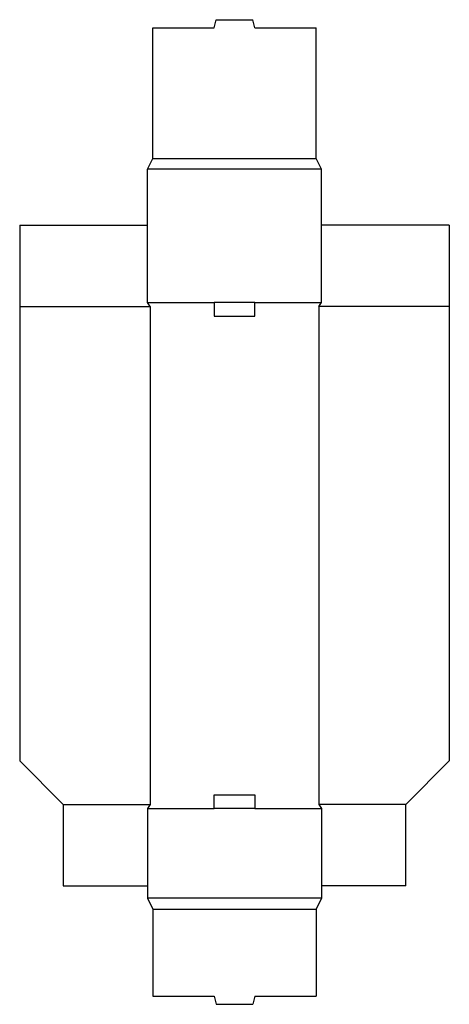
# Model space of a CAD drawing. Extents: x 0 to 9.9, y -5.6 to 17.
import ezdxf

# ---------------------------------------------------------------- set-up
doc = ezdxf.new("R2010")
doc.units = 0
doc.header["$MEASUREMENT"] = 0
doc.layers.add('CREASE', color=7, linetype='CONTINUOUS')
doc.layers.add('THRU-CUT', color=7, linetype='CONTINUOUS')

msp = doc.modelspace()

# ---------------------------------------------------------------- linework, layer by layer
at = {"layer": 'CREASE', "color": 3}
for p, q in [((3.062, 13.844), (6.812, 13.844)), ((6.938, 13.594), (2.938, 13.594)), ((0, 10.438), (3, 10.438)), ((2.938, 10.531), (4.469, 10.531)), ((3, 10.438), (3, -1)), ((5.406, 10.531), (6.938, 10.531)), ((9.875, 10.438), (6.875, 10.438)), ((6.875, 10.438), (6.875, -1)), ((1, -1), (3, -1)), ((2.938, -1.094), (4.469, -1.094)), ((5.406, -1.094), (6.938, -1.094)), ((8.875, -1), (6.875, -1)), ((6.938, -3.156), (2.938, -3.156)), ((3.062, -3.406), (6.812, -3.406))]:
    msp.add_line(p, q, dxfattribs=at)
at = {"layer": 'THRU-CUT', "color": 5}
for p, q in [((4.469, 16.844), (4.519, 17.031)), ((4.519, 17.031), (5.356, 17.031)), ((5.406, 16.844), (5.356, 17.031)), ((3.062, 16.844), (4.469, 16.844)), ((3.062, 13.844), (3.062, 16.844)), ((5.406, 16.844), (6.812, 16.844)), ((6.812, 13.844), (6.812, 16.844)), ((2.938, 13.594), (3.062, 13.844)), ((6.938, 13.594), (6.812, 13.844)), ((2.938, 10.531), (2.938, 13.594)), ((2.938, 12.312), (2.938, 13.594)), ((6.938, 12.312), (6.938, 13.594)), ((6.938, 10.531), (6.938, 13.594)), ((0, 12.312), (2.938, 12.312)), ((0, 12.312), (0, 0)), ((9.875, 12.312), (6.938, 12.312)), ((9.875, 12.312), (9.875, 0)), ((3, 10.438), (2.938, 10.531)), ((5.406, 10.531), (4.469, 10.531)), ((4.469, 10.531), (4.469, 10.219)), ((5.406, 10.219), (5.406, 10.531)), ((6.875, 10.438), (6.938, 10.531)), ((4.469, 10.219), (5.406, 10.219)), ((0, 0), (1, -1)), ((9.875, 0), (8.875, -1)), ((4.469, -0.781), (5.406, -0.781)), ((4.469, -1.094), (4.469, -0.781)), ((5.406, -0.781), (5.406, -1.094)), ((1, -1), (1, -2.875)), ((3, -1), (2.938, -1.094)), ((2.938, -1.094), (2.938, -3.156)), ((5.406, -1.094), (4.469, -1.094)), ((6.875, -1), (6.938, -1.094)), ((6.938, -1.094), (6.938, -3.156)), ((8.875, -2.875), (8.875, -1)), ((1, -2.875), (2.938, -2.875)), ((8.875, -2.875), (6.938, -2.875)), ((2.938, -3.156), (3.062, -3.406)), ((6.938, -3.156), (6.812, -3.406)), ((3.062, -3.406), (3.062, -5.406)), ((6.812, -3.406), (6.812, -5.406)), ((3.062, -5.406), (4.469, -5.406)), ((4.469, -5.406), (4.519, -5.594)), ((5.406, -5.406), (5.356, -5.594)), ((5.406, -5.406), (6.812, -5.406)), ((4.519, -5.594), (5.356, -5.594))]:
    msp.add_line(p, q, dxfattribs=at)

doc.saveas('drawing.dxf')
